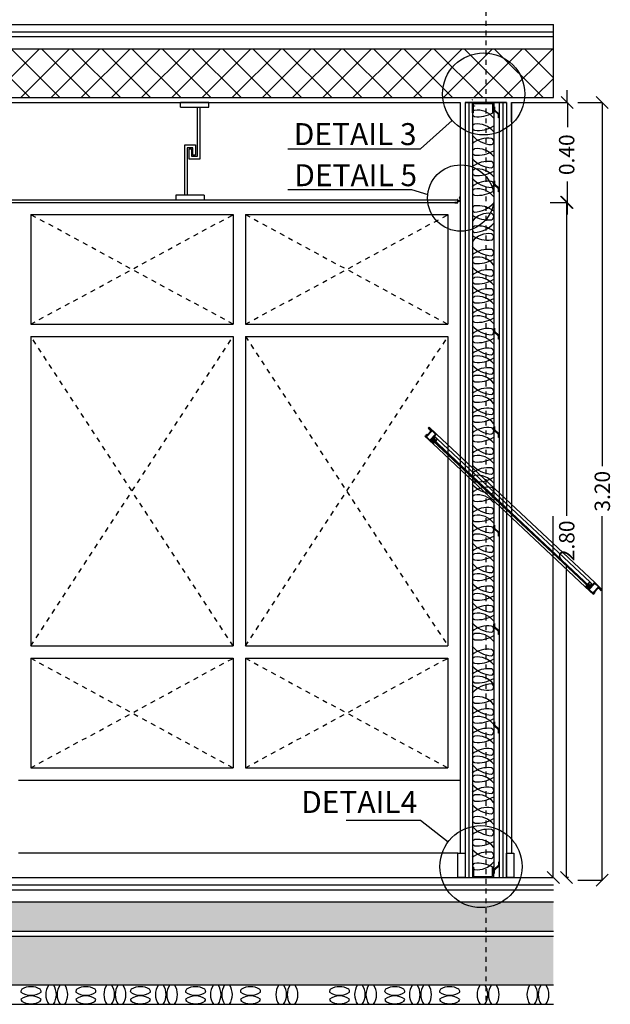
# Model space of a CAD drawing. Units: metres. Extents: x 172 to 332, y 93 to 859.
# Drawn here: x 216 to 228, y 109 to 129 of the extents above; entities that cross this region are included whole.
import ezdxf

# ---------------------------------------------------------------- set-up
doc = ezdxf.new("R2010")
doc.units = ezdxf.units.M
doc.header["$MEASUREMENT"] = 0
doc.linetypes.add('ACAD_ISO03W100', pattern=[30, 12, -18])
doc.linetypes.add('CENTER2', pattern=[1.125, 0.75, -0.125, 0.125, -0.125])
doc.layers.add('elevation', color=7, linetype='Continuous', lineweight=9, true_color=0x878787)
doc.layers.add('PISOS', color=251, linetype='Continuous', lineweight=0)
doc.layers.add('section', color=7, linetype='Continuous', lineweight=25)
doc.layers.add('text', color=6, linetype='Continuous')
doc.styles.get("Standard").update_dxf_attribs({"font": 'arial.ttf'})

# ---------------------------------------------------------------- blocks, each defined once
blk = doc.blocks.new('1')
at = {"layer": 'elevation'}
h = blk.add_hatch(dxfattribs=at)
h.set_pattern_fill('ANSI31,_O', color=256, scale=0.009, angle=46.7963)
h.set_pattern_definition([(181.7963135, (10.6407994, 25.4783091), (-3.5264755e-05, 0.00112444715), [])])
h.paths.add_polyline_path([(14.0428, 8.7227), (14.0584, 8.7081), (14.0492, 8.6983), (14.0464, 8.701), (14.0455, 8.701), (14.0452, 8.7013), (14.0451, 8.7024), (14.0441, 8.7025), (14.0439, 8.7026), (14.0439, 8.7034), (14.0434, 8.7039), (14.0426, 8.704), (14.0424, 8.7049), (14.0421, 8.7052), (14.0414, 8.7052), (14.0411, 8.7054), (14.041, 8.7062), (14.0406, 8.7066), (14.04, 8.7065), (14.0396, 8.7069), (14.0396, 8.7074), (14.0392, 8.7078), (14.0386, 8.7078), (14.0384, 8.7083), (14.0362, 8.7103), (14.0354, 8.7095), (14.035, 8.7098), (14.0348, 8.7115), (14.0353, 8.7121), (14.0374, 8.712), (14.0492, 8.7009), (14.056, 8.7081), (14.0473, 8.7162), (14.0445, 8.7132), (14.0419, 8.713), (14.0394, 8.7153), (14.0394, 8.7166), (14.041, 8.7183), (14.0422, 8.7172), (14.041, 8.7159), (14.0427, 8.7144), (14.0458, 8.7177), (14.0417, 8.7215), (14.0274, 8.7063), (14.0301, 8.6982), (14.0319, 8.6966), (14.0329, 8.6976), (14.034, 8.6966, -0.130874), (14.0341, 8.6963), (14.0349, 8.6937), (14.0359, 8.6947), (14.0371, 8.6936, -0.130874), (14.0372, 8.6934), (14.0381, 8.6907), (14.0391, 8.6918), (14.0411, 8.6899), (14.0349, 8.6833), (13.993, 8.7226), (13.9943, 8.724), (13.9971, 8.7213), (14.0006, 8.725), (13.9984, 8.7282), (13.9997, 8.7296), (14.0014, 8.7289), (14.0006, 8.728), (14.0022, 8.7265), (14.0047, 8.7291), (14.0031, 8.7305), (14.0022, 8.7296), (14.0016, 8.7316), (14.0027, 8.7329), (14.006, 8.7307), (14.0212, 8.747), (14.0187, 8.7567), (14.014, 8.7611), (14.0149, 8.7621), (14.0161, 8.761), (14.017, 8.762), (14.0139, 8.7649), (14.013, 8.764), (14.0142, 8.7629), (14.0132, 8.7618), (14.0121, 8.7628), (14.0109, 8.7624), (14.0091, 8.7641), (14.0143, 8.7697), (14.0529, 8.7334)])
h.paths.add_polyline_path([(14.0204, 8.7594), (14.023, 8.75, 0.585269), (14.0239, 8.7498), (14.0276, 8.7538, 0.414214), (14.0276, 8.7545), (14.0217, 8.7601, 0.490056)], flags=16)
h.paths.add_polyline_path([(14.0299, 8.7526), (13.999, 8.7197), (14.0192, 8.7008), (14.05, 8.7337)], flags=16)
h.paths.add_polyline_path([(14.0299, 8.7508), (14.0008, 8.7198), (14.0191, 8.7026), (14.0482, 8.7336)], flags=0)
h.paths.add_polyline_path([(14.0249, 8.7038), (14.0212, 8.6998, 0.414214), (14.0212, 8.6991), (14.0271, 8.6936, 0.490056), (14.0284, 8.6942), (14.0258, 8.7036, 0.585269)], flags=16)
h.paths.add_polyline_path([(14.0314, 8.6937), (14.0294, 8.6915), (14.0341, 8.687), (14.0362, 8.6892)], flags=16)
h.paths.add_polyline_path([(14.8636, 7.9253), (14.8659, 7.9222), (14.8647, 7.9209), (14.8627, 7.9214), (14.8636, 7.9224), (14.862, 7.9238), (14.8596, 7.9212), (14.8612, 7.9197), (14.862, 7.9206), (14.8628, 7.9189), (14.8615, 7.9176), (14.8582, 7.9195), (14.8548, 7.9158), (14.8576, 7.9131), (14.8563, 7.9118), (14.8144, 7.9511), (14.8206, 7.9578), (14.8227, 7.9558), (14.8217, 7.9548), (14.8244, 7.9541, -0.130874), (14.8246, 7.954), (14.8258, 7.9529), (14.8248, 7.9518), (14.8275, 7.9512, -0.130874), (14.8277, 7.9511), (14.8289, 7.95), (14.8279, 7.949), (14.8296, 7.9473), (14.8379, 7.9451), (14.8522, 7.9603), (14.8481, 7.9642), (14.8449, 7.9609), (14.8466, 7.9593), (14.8478, 7.9606), (14.849, 7.9594), (14.8474, 7.9578), (14.8461, 7.9577), (14.8436, 7.96), (14.8437, 7.9626), (14.8465, 7.9656), (14.8379, 7.9737), (14.8311, 7.9665), (14.843, 7.9554), (14.8432, 7.9534), (14.8426, 7.9528), (14.8409, 7.953), (14.8405, 7.9533), (14.8414, 7.9542), (14.8391, 7.9562), (14.8387, 7.9564), (14.8386, 7.957), (14.8382, 7.9573), (14.8377, 7.9573), (14.8373, 7.9577), (14.8373, 7.9583), (14.8369, 7.9586), (14.8361, 7.9588), (14.8359, 7.959), (14.8358, 7.9597), (14.8355, 7.96), (14.8347, 7.9601), (14.8344, 7.9609), (14.834, 7.9614), (14.8332, 7.9613), (14.833, 7.9615), (14.8328, 7.9626), (14.8317, 7.9626), (14.8315, 7.9628), (14.8314, 7.9637), (14.8285, 7.9664), (14.8377, 7.9762), (14.8391, 7.9749), (14.8533, 7.9616), (14.8633, 7.9722), (14.9019, 7.936), (14.8967, 7.9304), (14.8949, 7.9321), (14.8952, 7.9334), (14.8942, 7.9344), (14.8952, 7.9355), (14.8964, 7.9344), (14.8972, 7.9353), (14.8941, 7.9383), (14.8931, 7.9373), (14.8943, 7.9362), (14.8934, 7.9352), (14.8887, 7.9396), (14.8789, 7.9415)])
h.paths.add_polyline_path([(14.8839, 7.9505), (14.8638, 7.9694), (14.8329, 7.9366), (14.8531, 7.9176)], flags=16)
h.paths.add_polyline_path([(14.8821, 7.9504), (14.8638, 7.9676), (14.8347, 7.9366), (14.853, 7.9194)], flags=0)
h.paths.add_polyline_path([(14.8818, 7.9435), (14.8913, 7.9415, 0.490056), (14.8919, 7.9428), (14.886, 7.9483, 0.414214), (14.8853, 7.9483), (14.8815, 7.9443, 0.585269)], flags=16)
h.paths.add_polyline_path([(14.8353, 7.9434), (14.8257, 7.9454, 0.490056), (14.8252, 7.9441), (14.8311, 7.9385, 0.414214), (14.8318, 7.9385), (14.8356, 7.9425, 0.585269)], flags=16)
h.paths.add_polyline_path([(14.825, 7.9483), (14.8202, 7.9528), (14.8182, 7.9506), (14.823, 7.9461)], flags=16)
h.paths.add_polyline_path([(14.8422, 7.9497), (14.8388, 7.9529), (14.8399, 7.9541), (14.8405, 7.9535), (14.8401, 7.953), (14.8417, 7.9515), (14.8493, 7.9596), (14.848, 7.9608), (14.8469, 7.9604), (14.8463, 7.9611), (14.8478, 7.9626), (14.8513, 7.9594)], flags=17)
h.paths.add_polyline_path([(14.0351, 8.7077), (14.0317, 8.7109), (14.0408, 8.7205), (14.0443, 8.7173), (14.0428, 8.7157), (14.0421, 8.7163), (14.0424, 8.7174), (14.0411, 8.7186), (14.0335, 8.7106), (14.0352, 8.709), (14.0356, 8.7095), (14.0362, 8.7089)], flags=17)
at = {"layer": 'section'}
h = blk.add_hatch(color=256, dxfattribs=at)
h.dxf.hatch_style = 1
h.paths.add_polyline_path([(14.8531, 7.9176), (14.8329, 7.9366), (14.8638, 7.9694), (14.8839, 7.9505)])
h.paths.add_polyline_path([(14.853, 7.9194), (14.8821, 7.9504), (14.8638, 7.9676), (14.8347, 7.9366)], flags=16)
h.paths.add_polyline_path([(14.0192, 8.7008), (13.999, 8.7197), (14.0299, 8.7526), (14.05, 8.7337)])
h.paths.add_polyline_path([(14.0191, 8.7026), (14.0482, 8.7336), (14.0299, 8.7508), (14.0008, 8.7198)], flags=16)
at = {"layer": 'elevation'}
for p, q in [((14.8633, 7.9722), (14.0529, 8.7334)), ((14.0584, 8.7081), (14.8391, 7.9749)), ((14.8144, 7.9511), (14.0349, 8.6833))]:
    blk.add_line(p, q, dxfattribs=at)
at = {"layer": 'section'}
for p, q in [((14.0299, 8.7526), (13.999, 8.7197)), ((14.0299, 8.7508), (14.0008, 8.7198)), ((14.0212, 8.747), (14.006, 8.7307)), ((14.0143, 8.7697), (14.0091, 8.7641)), ((14.0091, 8.7641), (14.0109, 8.7624)), ((14.0109, 8.7624), (14.0121, 8.7628)), ((14.0121, 8.7628), (14.0132, 8.7618)), ((14.013, 8.764), (14.0139, 8.7649)), ((14.0142, 8.7629), (14.013, 8.764)), ((14.0132, 8.7618), (14.0142, 8.7629)), ((14.0139, 8.7649), (14.017, 8.762)), ((14.0149, 8.7621), (14.014, 8.7611)), ((14.014, 8.7611), (14.0187, 8.7567)), ((14.0529, 8.7334), (14.0143, 8.7697)), ((14.0161, 8.761), (14.0149, 8.7621)), ((14.017, 8.762), (14.0161, 8.761)), ((14.0187, 8.7567), (14.0212, 8.747)), ((14.023, 8.75), (14.0204, 8.7594)), ((14.0217, 8.7601), (14.0276, 8.7545)), ((14.0276, 8.7538), (14.0239, 8.7498)), ((14.05, 8.7337), (14.0299, 8.7526)), ((14.0482, 8.7336), (14.0299, 8.7508)), ((13.9943, 8.724), (13.993, 8.7226)), ((13.993, 8.7226), (14.0349, 8.6833)), ((13.9971, 8.7213), (13.9943, 8.724)), ((14.0006, 8.725), (13.9971, 8.7213)), ((13.9984, 8.7282), (13.9997, 8.7296)), ((14.0006, 8.725), (13.9984, 8.7282)), ((13.999, 8.7197), (14.0192, 8.7008)), ((13.9997, 8.7296), (14.0014, 8.7289)), ((14.0014, 8.7289), (14.0006, 8.728)), ((14.0006, 8.728), (14.0022, 8.7265)), ((14.0008, 8.7198), (14.0191, 8.7026)), ((14.0016, 8.7316), (14.0027, 8.7329)), ((14.0022, 8.7296), (14.0016, 8.7316)), ((14.0031, 8.7305), (14.0022, 8.7296)), ((14.0022, 8.7265), (14.0047, 8.7291)), ((14.0027, 8.7329), (14.006, 8.7307)), ((14.0047, 8.7291), (14.0031, 8.7305)), ((14.0191, 8.7026), (14.0482, 8.7336)), ((14.0192, 8.7008), (14.05, 8.7337)), ((14.0212, 8.6998), (14.0249, 8.7038)), ((14.0271, 8.6936), (14.0212, 8.6991)), ((14.0258, 8.7036), (14.0284, 8.6942)), ((14.0274, 8.7063), (14.0417, 8.7215)), ((14.0301, 8.6982), (14.0274, 8.7063)), ((14.0319, 8.6966), (14.0301, 8.6982)), ((14.0311, 8.7036), (14.0346, 8.7074)), ((14.0351, 8.7077), (14.0317, 8.7109)), ((14.0329, 8.6976), (14.0319, 8.6966)), ((14.034, 8.6966), (14.0329, 8.6976)), ((14.0411, 8.7186), (14.0335, 8.7106)), ((14.0352, 8.709), (14.0335, 8.7106)), ((14.0349, 8.6937), (14.0341, 8.6963)), ((14.0353, 8.7121), (14.0348, 8.7115)), ((14.0348, 8.7115), (14.035, 8.7098)), ((14.0359, 8.6947), (14.0349, 8.6937)), ((14.0349, 8.6833), (14.0411, 8.6899)), ((14.035, 8.7098), (14.0354, 8.7095)), ((14.0362, 8.7089), (14.0351, 8.7077)), ((14.0352, 8.709), (14.0356, 8.7095)), ((14.0374, 8.712), (14.0353, 8.7121)), ((14.0354, 8.7095), (14.0362, 8.7103)), ((14.0356, 8.7095), (14.0362, 8.7089)), ((14.0371, 8.6936), (14.0359, 8.6947)), ((14.0362, 8.7103), (14.0384, 8.7083)), ((14.0381, 8.6907), (14.0372, 8.6934)), ((14.0492, 8.7009), (14.0374, 8.712)), ((14.0391, 8.6918), (14.0381, 8.6907)), ((14.0384, 8.7083), (14.0386, 8.7078)), ((14.0386, 8.7078), (14.0392, 8.7078)), ((14.0411, 8.6899), (14.0391, 8.6918)), ((14.0392, 8.7078), (14.0396, 8.7074)), ((14.041, 8.7183), (14.0394, 8.7166)), ((14.0394, 8.7166), (14.0394, 8.7153)), ((14.0394, 8.7153), (14.0419, 8.713)), ((14.0396, 8.7074), (14.0396, 8.7069)), ((14.0396, 8.7069), (14.04, 8.7065)), ((14.04, 8.7065), (14.0406, 8.7066)), ((14.0406, 8.7066), (14.041, 8.7062)), ((14.0443, 8.7173), (14.0408, 8.7205)), ((14.0441, 8.6911), (14.0408, 8.6901)), ((14.0422, 8.7172), (14.041, 8.7183)), ((14.041, 8.7159), (14.0422, 8.7172)), ((14.0427, 8.7144), (14.041, 8.7159)), ((14.041, 8.7062), (14.0411, 8.7054)), ((14.0411, 8.7186), (14.0424, 8.7174)), ((14.0411, 8.7054), (14.0414, 8.7052)), ((14.0414, 8.7052), (14.0421, 8.7052)), ((14.0417, 8.7215), (14.0458, 8.7177)), ((14.0419, 8.713), (14.0445, 8.7132)), ((14.0424, 8.7174), (14.0421, 8.7163)), ((14.0421, 8.7163), (14.0428, 8.7157)), ((14.0421, 8.7052), (14.0424, 8.7049)), ((14.0424, 8.7049), (14.0426, 8.704)), ((14.0426, 8.704), (14.0434, 8.7039)), ((14.0458, 8.7177), (14.0427, 8.7144)), ((14.0428, 8.7227), (14.0529, 8.7334)), ((14.0428, 8.7227), (14.0433, 8.7232)), ((14.0584, 8.7081), (14.0428, 8.7227)), ((14.0428, 8.7157), (14.0443, 8.7173)), ((14.0434, 8.7039), (14.0439, 8.7034)), ((14.0439, 8.7034), (14.0439, 8.7026)), ((14.0439, 8.7026), (14.0441, 8.7025)), ((14.0441, 8.7025), (14.0451, 8.7024)), ((14.0445, 8.7132), (14.0473, 8.7162)), ((14.0451, 8.7024), (14.0452, 8.7013)), ((14.0452, 8.7013), (14.0455, 8.701)), ((14.0455, 8.701), (14.0464, 8.701)), ((14.0464, 8.701), (14.0492, 8.6983)), ((14.0473, 8.7162), (14.056, 8.7081)), ((14.049, 8.6985), (14.0481, 8.6949)), ((14.056, 8.7081), (14.0492, 8.7009)), ((14.0492, 8.6983), (14.0584, 8.7081)), ((14.8356, 7.9493), (14.8047, 7.9784)), ((14.8363, 7.9501), (14.8054, 7.9791)), ((14.8371, 7.9509), (14.8062, 7.9799)), ((14.8378, 7.9516), (14.8069, 7.9807)), ((14.8385, 7.9524), (14.8076, 7.9815)), ((14.835, 7.9486), (14.8045, 7.9772)), ((14.8144, 7.9511), (14.8206, 7.9578)), ((14.8563, 7.9118), (14.8144, 7.9511)), ((14.8206, 7.9578), (14.8227, 7.9558)), ((14.8216, 7.9609), (14.8209, 7.9575)), ((14.8227, 7.9558), (14.8217, 7.9548)), ((14.8217, 7.9548), (14.8244, 7.9541)), ((14.8246, 7.954), (14.8258, 7.9529)), ((14.8258, 7.9529), (14.8248, 7.9518)), ((14.8248, 7.9518), (14.8275, 7.9512)), ((14.8287, 7.9662), (14.8252, 7.9651)), ((14.8252, 7.9441), (14.8311, 7.9385)), ((14.8353, 7.9434), (14.8257, 7.9454)), ((14.8277, 7.9511), (14.8289, 7.95)), ((14.8289, 7.95), (14.8279, 7.949)), ((14.8279, 7.949), (14.8296, 7.9473)), ((14.8285, 7.9664), (14.8377, 7.9762)), ((14.8314, 7.9637), (14.8285, 7.9664)), ((14.8296, 7.9473), (14.8379, 7.9451)), ((14.8379, 7.9737), (14.8311, 7.9665)), ((14.8311, 7.9665), (14.843, 7.9554)), ((14.8315, 7.9628), (14.8314, 7.9637)), ((14.8317, 7.9626), (14.8315, 7.9628)), ((14.8328, 7.9626), (14.8317, 7.9626)), ((14.8318, 7.9385), (14.8356, 7.9425)), ((14.833, 7.9615), (14.8328, 7.9626)), ((14.8329, 7.9366), (14.8638, 7.9694)), ((14.8531, 7.9176), (14.8329, 7.9366)), ((14.8332, 7.9613), (14.833, 7.9615)), ((14.834, 7.9614), (14.8332, 7.9613)), ((14.8344, 7.9609), (14.834, 7.9614)), ((14.8347, 7.9601), (14.8344, 7.9609)), ((14.8347, 7.9366), (14.8638, 7.9676)), ((14.8355, 7.96), (14.8347, 7.9601)), ((14.853, 7.9194), (14.8347, 7.9366)), ((14.835, 7.9486), (14.8385, 7.9524)), ((14.8358, 7.9597), (14.8355, 7.96)), ((14.8359, 7.959), (14.8358, 7.9597)), ((14.8361, 7.9588), (14.8359, 7.959)), ((14.8369, 7.9586), (14.8361, 7.9588)), ((14.8373, 7.9583), (14.8369, 7.9586)), ((14.8373, 7.9577), (14.8373, 7.9583)), ((14.8377, 7.9573), (14.8373, 7.9577)), ((14.8377, 7.9762), (14.8533, 7.9616)), ((14.8382, 7.9573), (14.8377, 7.9573)), ((14.8465, 7.9656), (14.8379, 7.9737)), ((14.8379, 7.9451), (14.8522, 7.9603)), ((14.8386, 7.957), (14.8382, 7.9573)), ((14.8387, 7.9564), (14.8386, 7.957)), ((14.8391, 7.9562), (14.8387, 7.9564)), ((14.8399, 7.9541), (14.8388, 7.9529)), ((14.8388, 7.9529), (14.8422, 7.9497)), ((14.8414, 7.9542), (14.8391, 7.9562)), ((14.8405, 7.9535), (14.8399, 7.9541)), ((14.8401, 7.953), (14.8405, 7.9535)), ((14.8401, 7.953), (14.8417, 7.9515)), ((14.8405, 7.9533), (14.8414, 7.9542)), ((14.8409, 7.953), (14.8405, 7.9533)), ((14.8426, 7.9528), (14.8409, 7.953)), ((14.8493, 7.9596), (14.8417, 7.9515)), ((14.8432, 7.9534), (14.8426, 7.9528)), ((14.843, 7.9554), (14.8432, 7.9534)), ((14.8436, 7.96), (14.8437, 7.9626)), ((14.8461, 7.9577), (14.8436, 7.96)), ((14.8437, 7.9626), (14.8465, 7.9656)), ((14.8481, 7.9642), (14.8449, 7.9609)), ((14.8449, 7.9609), (14.8466, 7.9593)), ((14.8474, 7.9578), (14.8461, 7.9577)), ((14.8463, 7.9611), (14.8478, 7.9626)), ((14.8469, 7.9604), (14.8463, 7.9611)), ((14.8466, 7.9593), (14.8478, 7.9606)), ((14.848, 7.9608), (14.8469, 7.9604)), ((14.849, 7.9594), (14.8474, 7.9578)), ((14.8478, 7.9626), (14.8513, 7.9594)), ((14.8478, 7.9606), (14.849, 7.9594)), ((14.8493, 7.9596), (14.848, 7.9608)), ((14.8522, 7.9603), (14.8481, 7.9642)), ((14.8821, 7.9504), (14.853, 7.9194)), ((14.8839, 7.9505), (14.8531, 7.9176)), ((14.8533, 7.9616), (14.8633, 7.9722)), ((14.8533, 7.9616), (14.8537, 7.962)), ((14.8633, 7.9722), (14.9019, 7.936)), ((14.8789, 7.9415), (14.8636, 7.9253)), ((14.8638, 7.9694), (14.8839, 7.9505)), ((14.8638, 7.9676), (14.8821, 7.9504)), ((14.8887, 7.9396), (14.8789, 7.9415)), ((14.8853, 7.9483), (14.8815, 7.9443)), ((14.8818, 7.9435), (14.8913, 7.9415)), ((14.8919, 7.9428), (14.886, 7.9483)), ((14.8934, 7.9352), (14.8887, 7.9396)), ((14.8941, 7.9383), (14.8931, 7.9373)), ((14.8931, 7.9373), (14.8943, 7.9362)), ((14.8943, 7.9362), (14.8934, 7.9352)), ((14.8972, 7.9353), (14.8941, 7.9383)), ((14.8942, 7.9344), (14.8952, 7.9355)), ((14.8952, 7.9334), (14.8942, 7.9344)), ((14.8949, 7.9321), (14.8952, 7.9334)), ((14.8967, 7.9304), (14.8949, 7.9321)), ((14.8952, 7.9355), (14.8964, 7.9344)), ((14.8964, 7.9344), (14.8972, 7.9353)), ((14.9019, 7.936), (14.8967, 7.9304)), ((14.8582, 7.9195), (14.8548, 7.9158)), ((14.8548, 7.9158), (14.8576, 7.9131)), ((14.8576, 7.9131), (14.8563, 7.9118)), ((14.8582, 7.9195), (14.8615, 7.9176)), ((14.8596, 7.9212), (14.862, 7.9238)), ((14.8612, 7.9197), (14.8596, 7.9212)), ((14.862, 7.9206), (14.8612, 7.9197)), ((14.8615, 7.9176), (14.8628, 7.9189)), ((14.862, 7.9238), (14.8636, 7.9224)), ((14.8628, 7.9189), (14.862, 7.9206)), ((14.8636, 7.9224), (14.8627, 7.9214)), ((14.8627, 7.9214), (14.8647, 7.9209)), ((14.8659, 7.9222), (14.8636, 7.9253)), ((14.8647, 7.9209), (14.8659, 7.9222))]:
    blk.add_line(p, q, dxfattribs=at)
at = {"layer": 'section', "color": 251}
for p, q in [((14.0311, 8.7036), (14.835, 7.9486)), ((14.0317, 8.7043), (14.8356, 7.9493)), ((14.0324, 8.7051), (14.8363, 7.9501)), ((14.0332, 8.7059), (14.8371, 7.9509)), ((14.0339, 8.7066), (14.8378, 7.9516)), ((14.0346, 8.7074), (14.8385, 7.9524))]:
    blk.add_line(p, q, dxfattribs=at)
at = {"layer": 'section'}
for points in [[(14.0341, 8.687), (14.0294, 8.6915), (14.0314, 8.6937), (14.0362, 8.6892)], [(14.8182, 7.9506), (14.823, 7.9461), (14.825, 7.9483), (14.8202, 7.9528)]]:
    blk.add_lwpolyline(points, close=True, dxfattribs=at)
for centre, radius, start, end in [((14.0213, 8.7592), 0.000897, 63.9642, 168.3939), ((14.0235, 8.7501), 0.000508, 195.4398, 316.7963), ((14.0272, 8.7541), 0.000508, 316.7963, 46.7963), ((14.0216, 8.6995), 0.000508, 136.7963, 226.7963), ((14.0253, 8.7035), 0.000508, 15.4398, 136.7963), ((14.0275, 8.6944), 0.000897, 243.9642, 348.3939), ((14.0336, 8.6962), 0.000508, 16.9718, 46.7963), ((14.0368, 8.6933), 0.000508, 16.9718, 46.7963), ((14.8243, 7.9536), 0.000508, 46.7963, 76.6209), ((14.826, 7.9445), 0.000897, 105.1987, 209.6284), ((14.8274, 7.9507), 0.000508, 46.7963, 76.6209), ((14.8314, 7.9389), 0.000508, 226.7963, 316.7963), ((14.8352, 7.9429), 0.000508, 316.7963, 78.1528), ((14.8819, 7.944), 0.000508, 136.7963, 258.1528), ((14.8856, 7.9479), 0.000508, 46.7963, 136.7963), ((14.8911, 7.9423), 0.000897, 285.1987, 29.6284)]:
    blk.add_arc(centre, radius, start, end, dxfattribs=at)
blk = doc.blocks.new('_OBLIQUE')
at = {"color": 0, "linetype": 'ByBlock'}
blk.add_line((-0.5, -0.5), (0.5, 0.5), dxfattribs=at)

msp = doc.modelspace()

# ---------------------------------------------------------------- hatches: boundary and pattern name
h = msp.add_hatch()
h.set_pattern_fill('ANSI37', color=256, scale=3.5, style=0)
h.set_pattern_definition([(45, (130.431, -95.3823), (-0.3093592, 0.3093592), []), (135, (130.431, -95.3823), (-0.3093592, -0.3093592), [])])
h.paths.add_polyline_path([(209.806, 128.884), (209.806, 127.884), (227.254, 127.884), (227.254, 128.884)])
h = msp.add_hatch()
h.set_pattern_fill('AR-CONC', color=256, scale=0.1, style=0)
h.set_pattern_definition([(50, (130.431, -96.3823), (0.7172602, -0.0627521), [0.075, -0.825]), (355, (130.431, -96.3823), (-0.1387513, 0.7521921), [0.06, -0.66]), (100.4514, (130.49075, -96.3875), (0.5785094, 0.6894395), [0.0637402, -0.701142]), (46.1842, (130.431, -96.1823), (1.067241, -0.165519), [0.1125, -1.2375]), (96.6356, (130.5199, -96.1961), (0.9346627, 0.974118), [0.0956103, -1.051713]), (351.1842, (130.431, -96.1823), (0.934662, 0.9741186), [0.09, -0.99]), (21, (130.531, -96.2323), (0.596907, -0.4026189), [0.075, -0.825]), (326, (130.531, -96.2323), (0.2433153, 0.72515), [0.06, -0.66]), (71.4514, (130.5807, -96.2658), (0.8402226, 0.3225305), [0.0637402, -0.701142]), (37.5, (130.43098, -96.38228), (0.01215986, 0.33289385), [0, -0.652, 0, -0.67, 0, -0.6625]), (7.5, (130.43098, -96.38228), (0.26306954, 0.3944117), [0, -0.382, 0, -0.637, 0, -0.2525]), (327.5, (130.20798, -96.38228), (0.53382244, -0.02255487), [0, -0.25, 0, -0.78, 0, -1.035]), (317.5, (130.108, -96.3823), (0.5831862, 0.100105), [0, -0.325, 0, -0.518, 0, -0.735])])
h.paths.add_polyline_path([(209.806, 110.684), (209.806, 109.684), (227.254, 109.684), (227.254, 110.684)])
h.paths.add_polyline_path([(209.806, 111.384), (209.806, 110.784), (227.254, 110.784), (227.254, 111.384)])

# ---------------------------------------------------------------- linework, layer by layer
at = {"color": 252, "linetype": 'CENTER2', "ltscale": 0.05}
msp.add_line((225.869, 151.257), (225.869, 109.363), dxfattribs=at)
for p, q in [((209.806, 129.384), (227.254, 129.384)), ((227.254, 127.884), (227.254, 129.384)), ((209.806, 129.234), (227.254, 129.234)), ((209.806, 129.134), (227.254, 129.134)), ((209.806, 128.884), (227.254, 128.884)), ((209.806, 127.884), (227.254, 127.884)), ((225.344, 127.884), (226.394, 127.884)), ((211.394, 127.784), (225.344, 127.784)), ((219.61, 127.686), (219.61, 127.784)), ((219.962, 126.683), (219.962, 127.686)), ((220.007, 127.686), (220.007, 126.623)), ((220.192, 127.686), (220.192, 127.784)), ((225.344, 127.784), (225.344, 112.384)), ((225.444, 127.784), (226.294, 127.784)), ((225.444, 127.784), (225.444, 111.884)), ((226.294, 127.784), (225.444, 127.784)), ((225.519, 127.784), (225.519, 111.884)), ((225.594, 127.784), (225.594, 112.096)), ((225.594, 127.572), (225.594, 127.784)), ((225.594, 127.784), (226.032, 127.784)), ((225.619, 127.572), (225.619, 127.759)), ((225.619, 127.759), (226.007, 127.759)), ((226.007, 127.759), (226.007, 127.572)), ((226.032, 127.784), (226.032, 127.572)), ((226.032, 127.695), (226.045, 127.695)), ((226.032, 127.622), (226.032, 127.682)), ((226.045, 127.695), (226.045, 127.633)), ((226.144, 127.784), (226.144, 111.884)), ((226.219, 127.784), (226.219, 111.884)), ((226.294, 127.784), (226.294, 111.884)), ((226.294, 127.784), (226.294, 111.884)), ((226.294, 127.784), (226.294, 111.884)), ((226.394, 127.784), (227.254, 127.784)), ((226.394, 127.784), (226.394, 112.384)), ((226.394, 127.784), (226.394, 127.384)), ((226.394, 127.384), (226.394, 127.784)), ((225.619, 127.572), (225.594, 127.572)), ((226.032, 127.572), (226.007, 127.572)), ((226.131, 127.533), (226.032, 127.622)), ((226.032, 127.572), (226.032, 112.096)), ((226.144, 127.544), (226.045, 127.633)), ((226.131, 127.469), (226.131, 127.533)), ((226.144, 127.469), (226.131, 127.469)), ((224.528, 126.83), (225.183, 127.415)), ((219.704, 125.882), (219.704, 126.913)), ((219.704, 126.913), (219.922, 126.913)), ((219.869, 126.853), (219.748, 126.853)), ((219.748, 126.853), (219.748, 125.882)), ((219.869, 126.7), (219.869, 126.853)), ((219.922, 126.913), (219.922, 126.7)), ((219.789, 126.623), (219.789, 126.835)), ((219.789, 126.835), (219.841, 126.835)), ((219.841, 126.835), (219.841, 126.683)), ((219.841, 126.683), (219.962, 126.683)), ((219.922, 126.7), (219.869, 126.7)), ((221.812, 126.83), (224.528, 126.83)), ((220.007, 126.623), (219.789, 126.623)), ((226.032, 126.174), (226.045, 126.174)), ((226.032, 126.1), (226.032, 126.161)), ((226.131, 126.012), (226.032, 126.1)), ((226.045, 126.174), (226.045, 126.112)), ((226.144, 126.023), (226.045, 126.112)), ((219.519, 125.882), (219.519, 125.784)), ((220.101, 125.882), (220.101, 125.784)), ((221.812, 125.995), (224.349, 125.995)), ((224.349, 125.995), (224.679, 125.897)), ((225.344, 125.864), (225.336, 125.864)), ((225.336, 125.864), (225.336, 125.764)), ((226.131, 125.948), (226.131, 126.012)), ((226.144, 125.948), (226.131, 125.948)), ((211.394, 125.784), (225.288, 125.784)), ((211.394, 125.734), (225.288, 125.734)), ((216.544, 125.734), (220.694, 125.734)), ((225.288, 125.734), (225.232, 125.734)), ((225.232, 125.734), (225.232, 125.726)), ((225.232, 125.726), (225.296, 125.726)), ((225.296, 125.796), (225.288, 125.796)), ((225.288, 125.796), (225.288, 125.734)), ((225.296, 125.764), (225.296, 125.796)), ((225.336, 125.764), (225.296, 125.764)), ((225.296, 125.726), (225.296, 125.756)), ((225.296, 125.756), (225.344, 125.756)), ((226.032, 123.154), (226.045, 123.154)), ((226.032, 123.081), (226.032, 123.142)), ((226.131, 122.992), (226.032, 123.081)), ((226.045, 123.154), (226.045, 123.092)), ((226.144, 123.003), (226.045, 123.092)), ((226.131, 122.928), (226.131, 122.992)), ((226.144, 122.928), (226.131, 122.928)), ((226.032, 121.135), (226.045, 121.135)), ((226.032, 121.061), (226.032, 121.122)), ((226.131, 120.972), (226.032, 121.061)), ((226.045, 121.135), (226.045, 121.073)), ((226.144, 120.984), (226.045, 121.073)), ((226.131, 120.908), (226.131, 120.972)), ((226.144, 120.908), (226.131, 120.908)), ((226.032, 119.115), (226.045, 119.115)), ((226.032, 119.042), (226.032, 119.102)), ((226.131, 118.953), (226.032, 119.042)), ((226.045, 119.115), (226.045, 119.053)), ((226.144, 118.964), (226.045, 119.053)), ((226.131, 118.889), (226.131, 118.953)), ((226.144, 118.889), (226.131, 118.889)), ((226.032, 117.096), (226.045, 117.096)), ((226.032, 117.022), (226.032, 117.083)), ((226.131, 116.933), (226.032, 117.022)), ((226.045, 117.096), (226.045, 117.033)), ((226.144, 116.945), (226.045, 117.033)), ((226.131, 116.869), (226.131, 116.933)), ((226.144, 116.869), (226.131, 116.869)), ((226.032, 115.076), (226.045, 115.076)), ((226.032, 115.002), (226.032, 115.063)), ((226.131, 114.914), (226.032, 115.002)), ((226.045, 115.076), (226.045, 115.014)), ((226.144, 114.925), (226.045, 115.014)), ((226.131, 114.849), (226.131, 114.914)), ((226.144, 114.849), (226.131, 114.849)), ((223.009, 113.058), (224.528, 113.058)), ((224.528, 113.058), (225.099, 112.619)), ((225.619, 112.096), (225.594, 112.096)), ((225.594, 112.096), (225.594, 111.884)), ((225.619, 112.096), (225.619, 111.909)), ((226.032, 112.096), (226.007, 112.096)), ((226.007, 111.909), (226.007, 112.096)), ((226.131, 112.135), (226.032, 112.047)), ((226.032, 111.884), (226.032, 112.096)), ((226.144, 112.124), (226.045, 112.035)), ((226.131, 112.2), (226.131, 112.135)), ((226.144, 112.2), (226.131, 112.2)), ((225.619, 111.909), (226.007, 111.909)), ((226.032, 112.047), (226.032, 111.986)), ((226.032, 111.973), (226.045, 111.973)), ((226.045, 111.973), (226.045, 112.035)), ((209.806, 111.884), (227.254, 111.884)), ((209.806, 111.734), (227.254, 111.734)), ((216.294, 111.884), (225.294, 111.884)), ((225.594, 111.884), (226.032, 111.884)), ((209.806, 111.634), (227.254, 111.634)), ((209.806, 111.384), (227.254, 111.384)), ((209.806, 110.784), (227.254, 110.784)), ((209.806, 110.684), (227.254, 110.684)), ((209.806, 109.684), (227.254, 109.684)), ((209.806, 109.284), (227.254, 109.284))]:
    msp.add_line(p, q)
at = {"color": 252}
for p, q in [((227.536, 127.784), (227.536, 128.034)), ((227.187, 127.784), (227.541, 127.784)), ((227.541, 127.784), (227.541, 127.275)), ((227.754, 127.784), (228.258, 127.784)), ((228.253, 127.784), (228.253, 120.321)), ((227.541, 125.734), (227.541, 126.161)), ((227.187, 125.734), (227.529, 125.734)), ((227.187, 125.734), (227.541, 125.734)), ((227.524, 125.734), (227.524, 119.307)), ((227.536, 125.734), (227.536, 125.484)), ((216.544, 125.484), (216.544, 123.234)), ((216.544, 125.484), (220.694, 125.484)), ((220.694, 125.484), (220.694, 123.234)), ((220.944, 125.484), (220.944, 123.234)), ((220.944, 125.484), (225.094, 125.484)), ((225.094, 125.484), (225.094, 123.234)), ((216.544, 123.234), (220.694, 123.234)), ((220.944, 123.234), (225.094, 123.234)), ((216.544, 122.984), (216.544, 116.634)), ((216.544, 122.984), (220.694, 122.984)), ((220.694, 122.984), (220.694, 116.634)), ((220.944, 122.984), (220.944, 116.634)), ((220.944, 122.984), (225.094, 122.984)), ((225.094, 122.984), (225.094, 116.634)), ((227.253, 111.884), (227.253, 119.294)), ((228.253, 111.832), (228.253, 119.294)), ((227.524, 111.884), (227.524, 118.275)), ((216.544, 116.634), (220.694, 116.634)), ((220.944, 116.634), (225.094, 116.634)), ((216.544, 116.384), (216.544, 114.134)), ((216.544, 116.384), (220.694, 116.384)), ((220.694, 116.384), (220.694, 114.134)), ((220.944, 116.384), (220.944, 114.134)), ((220.944, 116.384), (225.094, 116.384)), ((225.094, 116.384), (225.094, 114.134)), ((216.544, 114.134), (220.694, 114.134)), ((220.944, 114.134), (225.094, 114.134)), ((216.294, 113.884), (225.344, 113.884)), ((216.544, 113.884), (220.694, 113.884)), ((225.294, 112.384), (216.294, 112.384)), ((226.754, 111.884), (227.258, 111.884)), ((227.564, 111.884), (227.529, 111.884)), ((227.754, 111.832), (228.258, 111.832))]:
    msp.add_line(p, q, dxfattribs=at)
at = {"color": 253, "linetype": 'ACAD_ISO03W100', "ltscale": 0.001, "true_color": 0x9e9e9e}
for p, q in [((216.544, 123.234), (220.694, 125.484)), ((220.694, 123.234), (216.544, 125.484)), ((220.944, 123.234), (225.094, 125.484)), ((220.944, 125.484), (225.094, 123.234)), ((220.694, 116.634), (216.544, 122.984)), ((216.544, 116.634), (220.694, 122.984)), ((220.944, 116.634), (225.094, 122.984)), ((220.944, 122.984), (225.094, 116.634)), ((216.544, 114.134), (220.694, 116.384)), ((216.544, 116.384), (220.694, 114.134)), ((220.944, 114.134), (225.094, 116.384)), ((220.944, 116.384), (225.094, 114.134))]:
    msp.add_line(p, q, dxfattribs=at)
for points in [[(220.192, 127.784), (219.61, 127.784)], [(219.61, 127.686), (220.192, 127.686)], [(220.101, 125.882), (219.519, 125.882)], [(219.519, 125.784), (220.101, 125.784)]]:
    msp.add_lwpolyline(points)
for points in [[(225.294, 112.384), (225.444, 112.384), (225.444, 111.884), (225.294, 111.884)], [(226.294, 112.384), (226.444, 112.384), (226.444, 111.884), (226.294, 111.884)]]:
    msp.add_lwpolyline(points, close=True)
for centre, radius in [((225.826, 127.959), 0.842), ((225.356, 125.823), 0.681), ((225.77, 112.109), 0.842)]:
    msp.add_circle(centre, radius)
for centre, radius, start, end in [((226.014, 128.209), 0.56, 220.8789, 221.4959), ((225.662, 127.648), 0.0673, 110.0286, 115.4526), ((225.662, 127.557), 0.0673, 166.6659, 249.9714), ((225.662, 127.557), 0.0673, 110.0286, 129.5163), ((225.702, 127.213), 0.412, 36.9108, 98.8871), ((225.701, 128.124), 0.634, 264.3598, 299.4345), ((225.662, 127.276), 0.0673, 110.0286, 249.9714), ((225.702, 126.932), 0.412, 36.9108, 98.8871), ((225.701, 127.843), 0.634, 264.3598, 301.4769), ((226.014, 127.478), 0.56, 220.8789, 267.3452), ((225.913, 126.535), 0.515, 81.6594, 128.8332), ((225.965, 126.981), 0.0673, 290.0286, 69.9714), ((226.014, 127.003), 0.56, 220.8789, 267.3452), ((225.662, 126.767), 0.0673, 110.0286, 249.9714), ((225.702, 126.424), 0.412, 36.9108, 98.8871), ((225.701, 127.335), 0.634, 264.3598, 301.4769), ((225.913, 126.06), 0.515, 81.6594, 128.8332), ((225.965, 126.506), 0.0673, 290.0286, 69.9714), ((225.662, 126.351), 0.0673, 110.0286, 249.9714), ((225.702, 126.007), 0.412, 36.9108, 98.8871), ((225.701, 126.918), 0.634, 264.3598, 301.4769), ((226.014, 126.597), 0.56, 220.8789, 267.3452), ((225.913, 125.654), 0.515, 81.6594, 128.8332), ((225.965, 126.1), 0.0673, 290.0286, 69.9714), ((225.34, 125.827), 0.0135, 106.8537, 253.1463), ((225.662, 125.945), 0.0673, 110.0286, 249.9714), ((225.702, 125.601), 0.412, 36.9108, 98.8871), ((225.701, 126.512), 0.634, 264.3598, 301.4769), ((225.661, 125.598), 0.0673, 110.0286, 249.9714), ((225.612, 126.094), 0.56, 272.6548, 319.1211), ((225.713, 125.151), 0.515, 51.1668, 98.3406), ((225.924, 125.098), 0.412, 81.1129, 143.0892), ((225.925, 126.009), 0.634, 238.5231, 275.6402), ((225.964, 125.442), 0.0673, 290.0286, 69.9714), ((225.661, 125.181), 0.0673, 110.0286, 249.9714), ((225.612, 125.677), 0.56, 272.6548, 319.1211), ((225.713, 124.735), 0.515, 51.1668, 98.3406), ((225.924, 124.681), 0.412, 81.1129, 143.0892), ((225.925, 125.593), 0.634, 238.5231, 275.6402), ((225.964, 125.025), 0.0673, 290.0286, 69.9714), ((226.014, 125.197), 0.56, 220.8789, 267.3452), ((225.913, 124.255), 0.515, 81.6594, 128.8332), ((225.965, 124.701), 0.0673, 290.0286, 69.9714), ((226.014, 124.781), 0.56, 220.8789, 267.3452), ((225.662, 124.545), 0.0673, 110.0286, 249.9714), ((225.702, 124.201), 0.412, 36.9108, 98.8871), ((225.701, 125.113), 0.634, 264.3598, 301.4769), ((225.913, 123.838), 0.515, 81.6594, 128.8332), ((225.965, 124.284), 0.0673, 290.0286, 69.9714), ((226.014, 124.391), 0.56, 220.8789, 267.3452), ((225.662, 124.128), 0.0673, 110.0286, 249.9714), ((225.702, 123.785), 0.412, 36.9108, 98.8871), ((225.701, 124.696), 0.634, 264.3598, 301.4769), ((225.913, 123.448), 0.515, 81.6594, 128.8332), ((225.965, 123.895), 0.0673, 290.0286, 69.9714), ((226.014, 123.992), 0.56, 220.8789, 267.3452), ((225.662, 123.739), 0.0673, 110.0286, 249.9714), ((225.702, 123.395), 0.412, 36.9108, 98.8871), ((225.701, 124.306), 0.634, 264.3598, 301.4769), ((225.913, 123.049), 0.515, 81.6594, 128.8332), ((225.702, 122.996), 0.412, 36.9108, 98.8871), ((225.965, 123.495), 0.0673, 290.0286, 69.9714), ((226.014, 123.575), 0.56, 220.8789, 267.3452), ((225.662, 123.34), 0.0673, 110.0286, 249.9714), ((225.701, 123.907), 0.634, 264.3598, 301.4769), ((225.913, 122.632), 0.515, 81.6594, 128.8332), ((225.965, 123.078), 0.0673, 290.0286, 69.9714), ((226.014, 123.169), 0.56, 220.8789, 267.3452), ((225.662, 122.923), 0.0673, 110.0286, 249.9714), ((225.702, 122.579), 0.412, 36.9108, 98.8871), ((225.701, 123.49), 0.634, 264.3598, 301.4769), ((225.913, 122.226), 0.515, 81.6594, 128.8332), ((225.965, 122.672), 0.0673, 290.0286, 69.9714), ((226.014, 122.77), 0.56, 220.8789, 267.3452), ((225.662, 122.517), 0.0673, 110.0286, 249.9714), ((225.702, 122.173), 0.412, 36.9108, 98.8871), ((225.701, 123.084), 0.634, 264.3598, 301.4769), ((225.913, 121.827), 0.515, 81.6594, 128.8332), ((225.965, 122.273), 0.0673, 290.0286, 69.9714), ((225.662, 122.118), 0.0673, 110.0286, 249.9714), ((225.702, 121.774), 0.412, 36.9108, 98.8871), ((225.701, 122.685), 0.634, 264.3598, 301.4769), ((226.014, 122.353), 0.56, 220.8789, 267.3452), ((225.913, 121.41), 0.515, 81.6594, 128.8332), ((225.965, 121.856), 0.0673, 290.0286, 69.9714), ((225.662, 121.701), 0.0673, 110.0286, 249.9714), ((225.702, 121.357), 0.412, 36.9108, 98.8871), ((225.701, 122.268), 0.634, 264.3598, 301.4769), ((226.014, 121.942), 0.56, 220.8789, 267.3452), ((225.913, 120.999), 0.515, 81.6594, 128.8332), ((225.965, 121.445), 0.0673, 290.0286, 69.9714), ((225.662, 121.29), 0.0673, 110.0286, 249.9714), ((225.702, 120.946), 0.412, 36.9108, 98.8871), ((225.701, 121.857), 0.634, 264.3598, 301.4769), ((226.014, 121.542), 0.56, 220.8789, 267.3452), ((225.913, 120.6), 0.515, 81.6594, 128.8332), ((225.965, 121.046), 0.0673, 290.0286, 69.9714), ((225.662, 120.89), 0.0673, 110.0286, 249.9714), ((225.702, 120.546), 0.412, 36.9108, 98.8871), ((225.701, 121.458), 0.634, 264.3598, 301.4769), ((226.014, 121.125), 0.56, 220.8789, 267.3452), ((225.913, 120.183), 0.515, 81.6594, 128.8332), ((225.965, 120.629), 0.0673, 290.0286, 69.9714), ((225.662, 120.473), 0.0673, 110.0286, 249.9714), ((225.702, 120.13), 0.412, 36.9108, 98.8871), ((225.701, 121.041), 0.634, 264.3598, 301.4769), ((226.014, 120.719), 0.56, 220.8789, 267.3452), ((225.913, 119.777), 0.515, 81.6594, 128.8332), ((225.965, 120.223), 0.0673, 290.0286, 69.9714), ((225.662, 120.067), 0.0673, 110.0286, 249.9714), ((225.702, 119.724), 0.412, 36.9108, 98.8871), ((225.701, 120.635), 0.634, 264.3598, 301.4769), ((226.014, 120.32), 0.56, 220.8789, 267.3452), ((225.913, 119.377), 0.515, 81.6594, 128.8332), ((225.965, 119.824), 0.0673, 290.0286, 69.9714), ((225.662, 119.668), 0.0673, 110.0286, 249.9714), ((225.702, 119.324), 0.412, 36.9108, 98.8871), ((225.701, 120.235), 0.634, 264.3598, 301.4769), ((226.014, 119.903), 0.56, 220.8789, 267.3452), ((225.913, 118.961), 0.515, 81.6594, 128.8332), ((225.965, 119.407), 0.0673, 290.0286, 69.9714), ((225.662, 119.251), 0.0673, 110.0286, 249.9714), ((225.702, 118.907), 0.412, 36.9108, 98.8871), ((225.701, 119.819), 0.634, 264.3598, 301.4769), ((226.014, 119.514), 0.56, 220.8789, 267.3452), ((225.913, 118.571), 0.515, 81.6594, 128.8332), ((225.965, 119.017), 0.0673, 290.0286, 69.9714), ((225.662, 118.862), 0.0673, 110.0286, 249.9714), ((225.702, 118.518), 0.412, 36.9108, 98.8871), ((225.701, 119.429), 0.634, 264.3598, 301.4769), ((226.014, 119.115), 0.56, 220.8789, 267.3452), ((225.913, 118.172), 0.515, 81.6594, 128.8332), ((225.965, 118.618), 0.0673, 290.0286, 69.9714), ((225.662, 118.462), 0.0673, 110.0286, 249.9714), ((225.702, 118.119), 0.412, 36.9108, 98.8871), ((225.701, 119.03), 0.634, 264.3598, 301.4769), ((226.014, 118.698), 0.56, 220.8789, 267.3452), ((225.913, 117.755), 0.515, 81.6594, 128.8332), ((225.965, 118.201), 0.0673, 290.0286, 69.9714), ((225.662, 118.046), 0.0673, 110.0286, 249.9714), ((225.702, 117.702), 0.412, 36.9108, 98.8871), ((225.701, 118.613), 0.634, 264.3598, 301.4769), ((226.014, 118.292), 0.56, 220.8789, 267.3452), ((225.913, 117.349), 0.515, 81.6594, 128.8332), ((225.965, 117.795), 0.0673, 290.0286, 69.9714), ((225.662, 117.64), 0.0673, 110.0286, 249.9714), ((225.702, 117.296), 0.412, 36.9108, 98.8871), ((225.701, 118.207), 0.634, 264.3598, 301.4769), ((226.014, 117.892), 0.56, 220.8789, 267.3452), ((225.913, 116.95), 0.515, 81.6594, 128.8332), ((225.965, 117.396), 0.0673, 290.0286, 69.9714), ((225.662, 117.24), 0.0673, 110.0286, 249.9714), ((225.702, 116.896), 0.412, 36.9108, 98.8871), ((225.701, 117.808), 0.634, 264.3598, 301.4769), ((226.014, 117.476), 0.56, 220.8789, 267.3452), ((225.913, 116.533), 0.515, 81.6594, 128.8332), ((225.965, 116.979), 0.0673, 290.0286, 69.9714), ((225.662, 116.824), 0.0673, 110.0286, 249.9714), ((225.702, 116.48), 0.412, 36.9108, 98.8871), ((225.701, 117.391), 0.634, 264.3598, 301.4769), ((226.014, 116.995), 0.56, 220.8789, 267.3452), ((225.913, 116.052), 0.515, 81.6594, 128.8332), ((225.965, 116.498), 0.0673, 290.0286, 69.9714), ((225.662, 116.343), 0.0673, 110.0286, 249.9714), ((225.702, 115.999), 0.412, 36.9108, 98.8871), ((225.701, 116.91), 0.634, 264.3598, 301.4769), ((226.014, 116.596), 0.56, 220.8789, 267.3452), ((225.913, 115.653), 0.515, 81.6594, 128.8332), ((225.965, 116.099), 0.0673, 290.0286, 69.9714), ((225.662, 115.944), 0.0673, 110.0286, 249.9714), ((225.702, 115.6), 0.412, 36.9108, 98.8871), ((225.701, 116.511), 0.634, 264.3598, 301.4769), ((226.014, 115.298), 0.56, 92.6548, 139.1211), ((225.913, 116.241), 0.515, 231.1668, 278.3406), ((225.965, 115.795), 0.0673, 290.0286, 69.9714), ((225.662, 115.527), 0.0673, 110.0286, 249.9714), ((225.702, 115.183), 0.412, 36.9108, 98.8871), ((225.701, 116.094), 0.634, 264.3598, 301.4769), ((226.014, 115.773), 0.56, 220.8789, 267.3452), ((225.913, 114.832), 0.515, 81.6594, 128.8332), ((225.965, 115.276), 0.0673, 290.0286, 69.9714), ((225.662, 115.121), 0.0673, 110.0286, 249.9714), ((225.702, 114.777), 0.412, 36.9108, 98.8871), ((225.701, 115.688), 0.634, 264.3598, 301.4769), ((226.014, 115.373), 0.56, 220.8789, 267.3452), ((225.913, 114.431), 0.515, 81.6594, 128.8332), ((225.965, 114.877), 0.0673, 290.0286, 69.9714), ((225.662, 114.721), 0.0673, 110.0286, 249.9714), ((225.702, 114.378), 0.412, 36.9108, 98.8871), ((225.701, 115.289), 0.634, 264.3598, 301.4769), ((226.014, 114.957), 0.56, 220.8789, 267.3452), ((225.913, 114.014), 0.515, 81.6594, 128.8332), ((225.965, 114.46), 0.0673, 290.0286, 69.9714), ((225.662, 114.305), 0.0673, 110.0286, 249.9714), ((225.702, 113.961), 0.412, 36.9108, 98.8871), ((225.701, 114.872), 0.634, 264.3598, 301.4769), ((226.014, 114.567), 0.56, 220.8789, 267.3452), ((225.913, 113.624), 0.515, 81.6594, 128.8332), ((225.965, 114.071), 0.0673, 290.0286, 69.9714), ((225.662, 113.915), 0.0673, 110.0286, 249.9714), ((225.702, 113.571), 0.412, 36.9108, 98.8871), ((225.701, 114.482), 0.634, 264.3598, 301.4769), ((226.014, 114.168), 0.56, 220.8789, 267.3452), ((225.913, 113.225), 0.515, 81.6594, 128.8332), ((225.965, 113.671), 0.0673, 290.0286, 69.9714), ((225.662, 113.516), 0.0673, 110.0286, 249.9714), ((225.702, 113.172), 0.412, 36.9108, 98.8871), ((225.701, 114.083), 0.634, 264.3598, 301.4769), ((226.014, 113.751), 0.56, 220.8789, 267.3452), ((225.913, 112.808), 0.515, 81.6594, 128.8332), ((225.965, 113.255), 0.0673, 290.0286, 69.9714), ((225.662, 113.067), 0.0673, 110.0286, 249.9714), ((225.702, 112.723), 0.412, 36.9108, 98.8871), ((226.014, 113.302), 0.56, 220.8789, 267.3452), ((225.701, 113.634), 0.634, 264.3598, 301.4769), ((225.913, 112.359), 0.515, 81.6594, 128.8332), ((225.965, 112.805), 0.0673, 290.0286, 69.9714), ((225.662, 112.6), 0.0673, 110.0286, 249.9714), ((225.702, 112.256), 0.412, 36.9108, 98.8871), ((225.701, 113.167), 0.634, 264.3598, 301.4769), ((226.014, 112.835), 0.56, 220.8789, 267.3452), ((225.913, 111.892), 0.515, 81.6594, 128.8332), ((225.965, 112.339), 0.0673, 290.0286, 69.9714), ((225.662, 112.112), 0.0673, 110.0286, 193.3341), ((225.702, 112.456), 0.412, 261.1129, 323.0892), ((225.701, 111.544), 0.634, 60.5655, 95.6402), ((225.662, 112.112), 0.0673, 230.4837, 249.9714), ((217.208, 109.484), 0.357, 145.9701, 214.0299), ((216.713, 109.484), 0.357, 325.9701, 34.0299), ((217.44, 109.484), 0.357, 145.9701, 214.0299), ((216.945, 109.484), 0.357, 325.9701, 34.0299), ((218.4, 109.484), 0.357, 145.9701, 214.0299), ((217.905, 109.484), 0.357, 325.9701, 34.0299), ((218.632, 109.484), 0.357, 145.9701, 214.0299), ((218.137, 109.484), 0.357, 325.9701, 34.0299), ((219.457, 109.484), 0.357, 145.9701, 214.0299), ((218.962, 109.484), 0.357, 325.9701, 34.0299), ((219.689, 109.484), 0.357, 145.9701, 214.0299), ((219.194, 109.484), 0.357, 325.9701, 34.0299), ((220.582, 109.484), 0.357, 145.9701, 214.0299), ((220.087, 109.484), 0.357, 325.9701, 34.0299), ((220.814, 109.484), 0.357, 145.9701, 214.0299), ((220.319, 109.484), 0.357, 325.9701, 34.0299), ((221.924, 109.484), 0.357, 145.9701, 214.0299), ((221.429, 109.484), 0.357, 325.9701, 34.0299), ((222.156, 109.484), 0.357, 145.9701, 214.0299), ((221.661, 109.484), 0.357, 325.9701, 34.0299), ((223.538, 109.484), 0.357, 145.9701, 214.0299), ((223.043, 109.484), 0.357, 325.9701, 34.0299), ((223.77, 109.484), 0.357, 145.9701, 214.0299), ((223.275, 109.484), 0.357, 325.9701, 34.0299), ((224.662, 109.484), 0.357, 145.9701, 214.0299), ((224.167, 109.484), 0.357, 325.9701, 34.0299), ((224.894, 109.484), 0.357, 145.9701, 214.0299), ((224.399, 109.484), 0.357, 325.9701, 34.0299), ((226.048, 109.484), 0.357, 145.9701, 214.0299), ((225.553, 109.484), 0.357, 325.9701, 34.0299), ((226.28, 109.484), 0.357, 145.9701, 214.0299), ((225.785, 109.484), 0.357, 325.9701, 34.0299), ((227.069, 109.484), 0.357, 145.9701, 214.0299), ((226.574, 109.484), 0.357, 325.9701, 34.0299), ((227.301, 109.484), 0.357, 145.9701, 214.0299), ((226.806, 109.484), 0.357, 325.9701, 34.0299), ((216.435, 109.537), 0.0926, 142.2658, 181.2314), ((216.549, 109.826), 0.357, 234.6249, 305.3751), ((216.549, 109.289), 0.357, 58.3463, 121.6537), ((216.664, 109.537), 0.0926, 358.7686, 37.7342), ((217.56, 109.537), 0.0926, 142.2658, 181.2314), ((217.674, 109.826), 0.357, 234.6249, 305.3751), ((217.674, 109.289), 0.357, 58.3463, 121.6537), ((217.788, 109.537), 0.0926, 358.7686, 37.7342), ((218.677, 109.537), 0.0926, 142.2658, 181.2314), ((218.792, 109.826), 0.357, 234.6249, 305.3751), ((218.792, 109.289), 0.357, 58.3463, 121.6537), ((218.906, 109.537), 0.0926, 358.7686, 37.7342), ((219.809, 109.537), 0.0926, 142.2658, 181.2314), ((219.923, 109.826), 0.357, 234.6249, 305.3751), ((219.923, 109.289), 0.357, 58.3463, 121.6537), ((220.037, 109.537), 0.0926, 358.7686, 37.7342), ((220.933, 109.537), 0.0926, 142.2658, 181.2314), ((221.048, 109.826), 0.357, 234.6249, 305.3751), ((221.048, 109.289), 0.357, 58.3463, 121.6537), ((221.162, 109.537), 0.0926, 358.7686, 37.7342), ((222.758, 109.537), 0.0926, 142.2658, 181.2314), ((222.872, 109.826), 0.357, 234.6249, 305.3751), ((222.872, 109.289), 0.357, 58.3463, 121.6537), ((222.987, 109.537), 0.0926, 358.7686, 37.7342), ((223.889, 109.537), 0.0926, 142.2658, 181.2314), ((224.004, 109.826), 0.357, 234.6249, 305.3751), ((224.004, 109.289), 0.357, 58.3463, 121.6537), ((224.118, 109.537), 0.0926, 358.7686, 37.7342), ((225.014, 109.537), 0.0926, 142.2658, 181.2314), ((225.128, 109.826), 0.357, 234.6249, 305.3751), ((225.128, 109.289), 0.357, 58.3463, 121.6537), ((225.243, 109.537), 0.0926, 358.7686, 37.7342), ((216.549, 109.099), 0.357, 54.8092, 125.1908), ((216.435, 109.404), 0.0926, 188.2556, 217.7342), ((216.549, 109.652), 0.357, 235.9701, 304.0299), ((216.664, 109.404), 0.0926, 322.2658, 351.7444), ((217.674, 109.099), 0.357, 54.8092, 125.1908), ((217.56, 109.404), 0.0926, 188.2556, 217.7342), ((217.674, 109.652), 0.357, 235.9701, 304.0299), ((217.788, 109.404), 0.0926, 322.2658, 351.7444), ((218.792, 109.099), 0.357, 54.8092, 125.1908), ((218.677, 109.404), 0.0926, 188.2556, 217.7342), ((218.792, 109.652), 0.357, 235.9701, 304.0299), ((218.906, 109.404), 0.0926, 322.2658, 351.7444), ((219.923, 109.099), 0.357, 54.8092, 125.1908), ((219.809, 109.404), 0.0926, 188.2556, 217.7342), ((219.923, 109.652), 0.357, 235.9701, 304.0299), ((220.037, 109.404), 0.0926, 322.2658, 351.7444), ((221.048, 109.099), 0.357, 54.8092, 125.1908), ((220.933, 109.404), 0.0926, 188.2556, 217.7342), ((221.048, 109.652), 0.357, 235.9701, 304.0299), ((221.162, 109.404), 0.0926, 322.2658, 351.7444), ((222.872, 109.099), 0.357, 54.8092, 125.1908), ((222.758, 109.404), 0.0926, 188.2556, 217.7342), ((222.872, 109.652), 0.357, 235.9701, 304.0299), ((222.987, 109.404), 0.0926, 322.2658, 351.7444), ((224.004, 109.099), 0.357, 54.8092, 125.1908), ((223.889, 109.404), 0.0926, 188.2556, 217.7342), ((224.004, 109.652), 0.357, 235.9701, 304.0299), ((224.118, 109.404), 0.0926, 322.2658, 351.7444), ((225.128, 109.099), 0.357, 54.8092, 125.1908), ((225.014, 109.404), 0.0926, 188.2556, 217.7342), ((225.128, 109.652), 0.357, 235.9701, 304.0299), ((225.243, 109.404), 0.0926, 322.2658, 351.7444)]:
    msp.add_arc(centre, radius, start, end)

# ---------------------------------------------------------------- block references
at = {"color": 252, "yscale": 0.25, "zscale": 0.25}
for p, xscale, rotation in [((227.536, 127.784), 0.25, 270), ((228.253, 127.784), 0.25, 90), ((227.524, 125.734), 0.25, 90), ((227.536, 125.734), 0.25, 90), ((227.253, 111.884), 0.25, 270), ((227.524, 111.884), 0.25, 270), ((228.253, 111.832), -0.25, 90)]:
    msp.add_blockref('_OBLIQUE', p, dxfattribs=dict(at, xscale=xscale, rotation=rotation))
at = {"layer": 'PISOS', "linetype": 'Continuous', "xscale": 4, "yscale": 4, "zscale": 4}
msp.add_blockref('1', (168.649, 86.045), dxfattribs=at)

# ---------------------------------------------------------------- texts
at = {"color": 252, "char_height": 0.315, "attachment_point": 5, "rotation": 90}
for s, insert in [('\\A1;0.40', (227.527, 126.711)), ('\\A1;3.20', (228.257, 119.808)), ('\\A1;2.80', (227.528, 118.791))]:
    msp.add_mtext(s, dxfattribs=dict(at, insert=insert))
at = {"layer": 'text', "char_height": 0.45, "width": 4.17967, "attachment_point": 1}
for s, insert in [('DETAIL 3', (221.934, 127.359)), ('DETAIL 5', (221.945, 126.516)), ('DETAIL4', (222.086, 113.659))]:
    msp.add_mtext(s, dxfattribs=dict(at, insert=insert))

doc.saveas('drawing.dxf')
